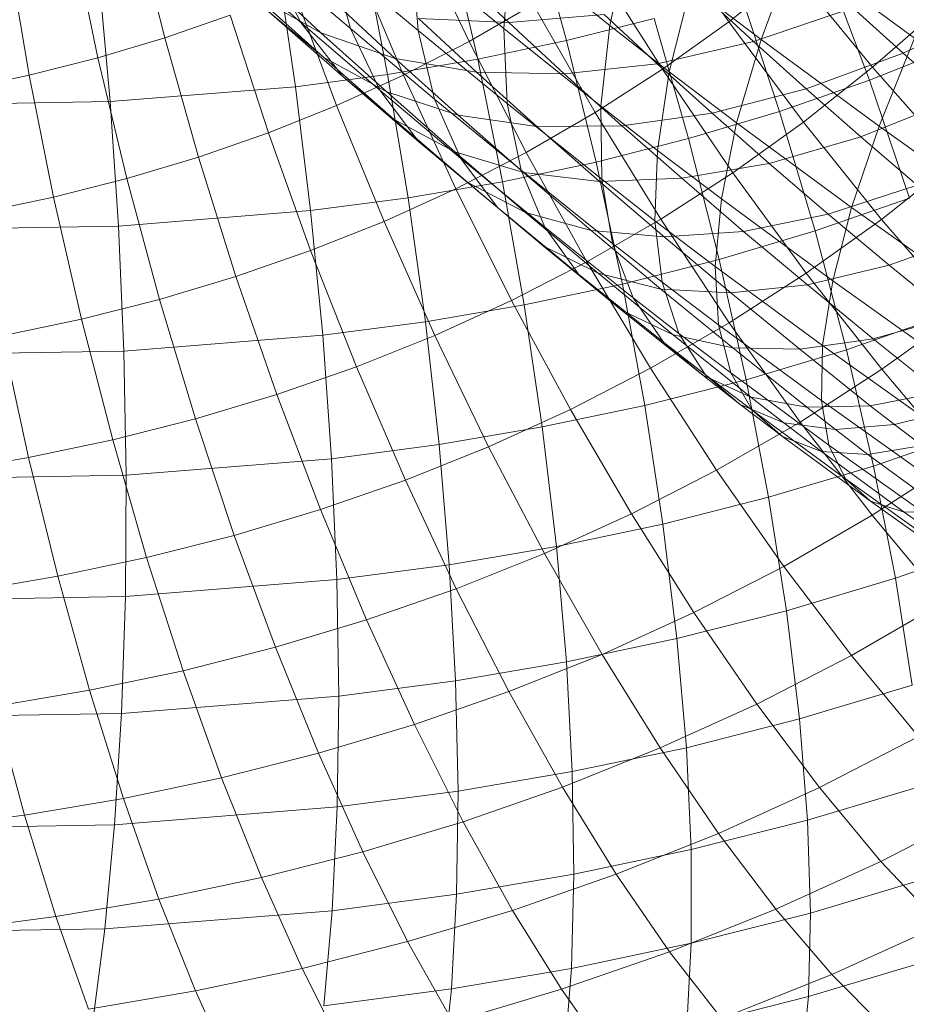
# Model space of a CAD drawing. Units: millimetres. Extents: x 1200 to 10768, y 520 to 7346.
# Drawn here: x 5363 to 5366, y 5438 to 5441 of the extents above; entities that cross this region are included whole.
import ezdxf

# ---------------------------------------------------------------- set-up
doc = ezdxf.new("R2010")
doc.units = ezdxf.units.MM
doc.linetypes.add('K5LT32796', pattern=[0])
doc.layers.get('0').update_dxf_attribs({"true_color": 0x3d8706})

# ---------------------------------------------------------------- blocks, each defined once
blk = doc.blocks.new('U3')
at = {"color": 134, "linetype": 'K5LT32796', "lineweight": 18, "true_color": 0x1bb194}
for p, q in [((5363.7925, 5441.0024), (5363.8838, 5440.6333)), ((5365.1455, 5440.625), (5365.043, 5440.9995)), ((5365.4316, 5441.0039), (5365.6548, 5440.6836)), ((5363.5962, 5440.9438), (5363.6738, 5440.5703)), ((5364.6743, 5440.9707), (5364.8394, 5440.6221)), ((5364.8667, 5440.5659), (5364.7788, 5440.9438)), ((5365.3413, 5440.9468), (5365.2817, 5440.6719)), ((5364.9692, 5440.9224), (5364.9482, 5440.6626)), ((5365.2817, 5440.6719), (5364.9692, 5440.9224)), ((5363.3945, 5440.8926), (5363.458, 5440.5156)), ((5364.3105, 5440.6816), (5364.0713, 5440.8916)), ((5364.4668, 5440.6621), (5364.2109, 5440.8813)), ((5364.2109, 5440.8813), (5364.3105, 5440.6816)), ((5364.6792, 5440.6562), (5364.4077, 5440.8838)), ((5364.4077, 5440.8838), (5364.4668, 5440.6621)), ((5364.5835, 5440.5181), (5364.5098, 5440.8979)), ((5364.9482, 5440.6626), (5364.6606, 5440.8979)), ((5364.6606, 5440.8979), (5364.6792, 5440.6562)), ((5365.8604, 5440.9102), (5365.7563, 5440.6279)), ((5366.2388, 5440.6318), (5365.8604, 5440.9102)), ((5364.2944, 5440.48), (5364.2378, 5440.8623)), ((5364.4834, 5440.8726), (5364.6338, 5440.5161)), ((5365.2383, 5440.8652), (5365.4468, 5440.5347)), ((5366.0967, 5440.5), (5365.958, 5440.8682)), ((5364.374, 5440.6494), (5364.1753, 5440.833)), ((5364.9639, 5440.6812), (5364.7964, 5440.8403)), ((5365.8579, 5440.8447), (5365.6548, 5440.6836)), ((5365.8579, 5440.8447), (5366.1069, 5440.541)), ((5363.7124, 5440.4336), (5363.6772, 5440.8174)), ((5365.5361, 5440.7954), (5365.4683, 5440.5264)), ((5365.7563, 5440.6279), (5365.5361, 5440.7954)), ((5364.3818, 5440.5723), (5364.167, 5440.7656)), ((5364.167, 5440.7656), (5364.374, 5440.6494)), ((5364.2881, 5440.7842), (5364.4233, 5440.4204)), ((5365.7329, 5440.6216), (5365.5737, 5440.7686)), ((5365.8145, 5440.4023), (5365.6914, 5440.7754)), ((5364.6069, 5440.5688), (5364.4165, 5440.7451)), ((5365.0405, 5440.7383), (5364.8394, 5440.6221)), ((5365.0405, 5440.7383), (5365.2349, 5440.3984)), ((5365.7329, 5440.6216), (5366.0444, 5440.7271)), ((5366.2026, 5440.585), (5366.0444, 5440.7271)), ((5366.3188, 5440.7266), (5366.1069, 5440.541)), ((5366.2026, 5440.585), (5366.5112, 5440.7319)), ((5364.0889, 5440.7041), (5363.8838, 5440.6333)), ((5364.0889, 5440.7041), (5364.209, 5440.335)), ((5364.4424, 5440.5122), (5364.2109, 5440.7153)), ((5364.2109, 5440.7153), (5364.3818, 5440.5723)), ((5364.9639, 5440.6812), (5365.2632, 5440.7061)), ((5365.4297, 5440.5522), (5365.2632, 5440.7061)), ((5364.5586, 5440.4692), (5364.3105, 5440.6816)), ((5364.3105, 5440.6816), (5364.4424, 5440.5122)), ((5364.8628, 5440.5259), (5364.6807, 5440.6943)), ((5364.6807, 5440.6943), (5364.9639, 5440.6812)), ((5365.1382, 5440.52), (5364.9639, 5440.6812)), ((5365.4209, 5440.6943), (5365.1455, 5440.625)), ((5365.2817, 5440.6719), (5365.2529, 5440.4185)), ((5365.4683, 5440.5264), (5365.2817, 5440.6719)), ((5365.5283, 5440.3169), (5365.4209, 5440.6943)), ((5365.6548, 5440.6836), (5365.4468, 5440.5347)), ((5365.6548, 5440.6836), (5365.8901, 5440.3687)), ((5363.8838, 5440.6333), (5363.6738, 5440.5703)), ((5363.8838, 5440.6333), (5363.9893, 5440.2583)), ((5364.5806, 5440.4634), (5364.374, 5440.6494)), ((5364.374, 5440.6494), (5364.6069, 5440.5688)), ((5364.7305, 5440.4409), (5364.4668, 5440.6621)), ((5364.4668, 5440.6621), (5364.5586, 5440.4692)), ((5364.9595, 5440.4268), (5364.6792, 5440.6562)), ((5364.6792, 5440.6562), (5364.7305, 5440.4409)), ((5365.2529, 5440.4185), (5364.9482, 5440.6626)), ((5364.9482, 5440.6626), (5364.9595, 5440.4268)), ((5364.8394, 5440.6221), (5364.6338, 5440.5161)), ((5364.8394, 5440.6221), (5365.0186, 5440.2734)), ((5365.1455, 5440.625), (5364.8667, 5440.5659)), ((5365.2388, 5440.2432), (5365.1455, 5440.625)), ((5365.4297, 5440.5522), (5365.7329, 5440.6216)), ((5365.7563, 5440.6279), (5365.6797, 5440.3662)), ((5365.8984, 5440.4727), (5365.7329, 5440.6216)), ((5366.127, 5440.356), (5365.7563, 5440.6279)), ((5366.374, 5440.6113), (5366.0967, 5440.5)), ((5366.2388, 5440.6318), (5366.127, 5440.356)), ((5364.6045, 5440.3765), (5364.3818, 5440.5723)), ((5364.3818, 5440.5723), (5364.5806, 5440.4634)), ((5365.8984, 5440.4727), (5366.2026, 5440.585)), ((5366.3662, 5440.4414), (5366.2026, 5440.585)), ((5363.6738, 5440.5703), (5363.458, 5440.5156)), ((5363.6738, 5440.5703), (5363.7646, 5440.1914)), ((5364.8667, 5440.5659), (5364.5835, 5440.5181)), ((5364.8052, 5440.3906), (5364.6069, 5440.5688)), ((5364.6069, 5440.5688), (5364.8628, 5440.5259)), ((5364.9448, 5440.1816), (5364.8667, 5440.5659)), ((5365.1382, 5440.52), (5365.4297, 5440.5522)), ((5365.6025, 5440.3965), (5365.4297, 5440.5522)), ((5366.1069, 5440.541), (5365.8901, 5440.3687)), ((5366.1069, 5440.541), (5366.3657, 5440.2466)), ((5363.458, 5440.5156), (5363.2368, 5440.4692)), ((5363.458, 5440.5156), (5363.5347, 5440.1328)), ((5364.5835, 5440.5181), (5364.2944, 5440.48)), ((5364.6338, 5440.5161), (5364.4233, 5440.4204)), ((5364.6816, 5440.3071), (5364.4424, 5440.5122)), ((5364.4424, 5440.5122), (5364.6045, 5440.3765)), ((5364.6479, 5440.1309), (5364.5835, 5440.5181)), ((5364.6338, 5440.5161), (5364.7979, 5440.1597)), ((5365.0522, 5440.355), (5364.8628, 5440.5259)), ((5364.8628, 5440.5259), (5365.1382, 5440.52)), ((5365.3193, 5440.3569), (5365.1382, 5440.52)), ((5365.4468, 5440.5347), (5365.2349, 5440.3984)), ((5365.4683, 5440.5264), (5365.4307, 5440.2798)), ((5365.4468, 5440.5347), (5365.668, 5440.21)), ((5365.6797, 5440.3662), (5365.4683, 5440.5264)), ((5364.2944, 5440.48), (5363.7124, 5440.4336)), ((5364.3418, 5440.0908), (5364.2944, 5440.48)), ((5366.0967, 5440.5), (5365.8145, 5440.4023)), ((5366.2231, 5440.1304), (5366.0967, 5440.5)), ((5364.814, 5440.2549), (5364.5586, 5440.4692)), ((5364.5586, 5440.4692), (5364.6816, 5440.3071)), ((5364.7944, 5440.2754), (5364.5806, 5440.4634)), ((5364.5806, 5440.4634), (5364.8052, 5440.3906)), ((5365.6025, 5440.3965), (5365.8984, 5440.4727)), ((5366.0693, 5440.3223), (5365.8984, 5440.4727)), ((5363.7124, 5440.4336), (5363.1133, 5440.4233)), ((5363.7383, 5440.0425), (5363.7124, 5440.4336)), ((5364.4233, 5440.4204), (5364.209, 5440.335)), ((5364.4233, 5440.4204), (5364.5723, 5440.0571)), ((5365.0029, 5440.2183), (5364.7305, 5440.4409)), ((5364.7305, 5440.4409), (5364.814, 5440.2549)), ((5365.2559, 5440.1895), (5364.9595, 5440.4268)), ((5364.9595, 5440.4268), (5365.0029, 5440.2183)), ((5365.4307, 5440.2798), (5365.2529, 5440.4185)), ((5365.2529, 5440.4185), (5365.2559, 5440.1895)), ((5366.0693, 5440.3223), (5366.3662, 5440.4414)), ((5365.0103, 5440.2104), (5364.8052, 5440.3906)), ((5364.8052, 5440.3906), (5365.0522, 5440.355)), ((5365.2349, 5440.3984), (5365.0186, 5440.2734)), ((5365.2349, 5440.3984), (5365.4414, 5440.064)), ((5365.3193, 5440.3569), (5365.6025, 5440.3965)), ((5365.8145, 5440.4023), (5365.5283, 5440.3169)), ((5365.7822, 5440.2388), (5365.6025, 5440.3965)), ((5365.9263, 5440.0269), (5365.8145, 5440.4023)), ((5364.835, 5440.1787), (5364.6045, 5440.3765)), ((5364.6045, 5440.3765), (5364.7944, 5440.2754)), ((5365.0522, 5440.355), (5365.3193, 5440.3569)), ((5365.249, 5440.1826), (5365.0522, 5440.355)), ((5365.5073, 5440.1924), (5365.3193, 5440.3569)), ((5365.6797, 5440.3662), (5365.6318, 5440.1274)), ((5365.8901, 5440.3687), (5365.668, 5440.21)), ((5366.0405, 5440.1011), (5365.6797, 5440.3662)), ((5365.8901, 5440.3687), (5366.1348, 5440.0635)), ((5366.127, 5440.356), (5366.0405, 5440.1011)), ((5366.5273, 5440.0703), (5366.127, 5440.356)), ((5364.209, 5440.335), (5363.9893, 5440.2583)), ((5364.209, 5440.335), (5364.3418, 5439.9653)), ((5364.9287, 5440.1006), (5364.6816, 5440.3071)), ((5364.6816, 5440.3071), (5364.835, 5440.1787)), ((5365.5283, 5440.3169), (5365.2388, 5440.2432)), ((5365.625, 5439.937), (5365.5283, 5440.3169)), ((5365.7822, 5440.2388), (5366.0693, 5440.3223)), ((5366.2466, 5440.1704), (5366.0693, 5440.3223)), ((5365.0161, 5440.0854), (5364.7944, 5440.2754)), ((5364.7944, 5440.2754), (5365.0103, 5440.2104)), ((5365.0186, 5440.2734), (5364.7979, 5440.1597)), ((5365.0186, 5440.2734), (5365.2095, 5439.9302)), ((5365.4307, 5440.2798), (5365.4229, 5440.0591)), ((5365.6318, 5440.1274), (5365.4307, 5440.2798)), ((5363.9893, 5440.2583), (5363.7646, 5440.1914)), ((5363.9893, 5440.2583), (5364.1069, 5439.8838)), ((5365.0776, 5440.0391), (5364.814, 5440.2549)), ((5364.814, 5440.2549), (5364.9287, 5440.1006)), ((5365.2388, 5440.2432), (5364.9448, 5440.1816)), ((5365.3208, 5439.8599), (5365.2388, 5440.2432)), ((5365.5073, 5440.1924), (5365.7822, 5440.2388)), ((5365.9673, 5440.0801), (5365.7822, 5440.2388)), ((5366.3657, 5440.2466), (5366.1348, 5440.0635)), ((5365.2896, 5439.9878), (5365.0029, 5440.2183)), ((5365.0029, 5440.2183), (5365.0776, 5440.0391)), ((5365.2227, 5440.0283), (5365.0103, 5440.2104)), ((5365.0103, 5440.2104), (5365.249, 5440.1826)), ((5365.668, 5440.21), (5365.4414, 5440.064)), ((5365.668, 5440.21), (5365.8984, 5439.8945)), ((5363.7646, 5440.1914), (5363.5347, 5440.1328)), ((5363.7646, 5440.1914), (5363.8672, 5439.812)), ((5364.9448, 5440.1816), (5364.6479, 5440.1309)), ((5365.0728, 5439.9795), (5364.835, 5440.1787)), ((5364.835, 5440.1787), (5365.0161, 5440.0854)), ((5365.0127, 5439.7949), (5364.9448, 5440.1816)), ((5365.249, 5440.1826), (5365.5073, 5440.1924)), ((5365.4521, 5440.0083), (5365.249, 5440.1826)), ((5365.4229, 5440.0591), (5365.2559, 5440.1895)), ((5365.2559, 5440.1895), (5365.2896, 5439.9878)), ((5365.7017, 5440.0254), (5365.5073, 5440.1924)), ((5365.9673, 5440.0801), (5366.2466, 5440.1704)), ((5364.7979, 5440.1597), (5364.5723, 5440.0571)), ((5364.7979, 5440.1597), (5364.9731, 5439.8086)), ((5363.5347, 5440.1328), (5363.2993, 5440.0835)), ((5363.5347, 5440.1328), (5363.6221, 5439.75)), ((5364.6479, 5440.1309), (5364.3418, 5440.0908)), ((5364.7021, 5439.7422), (5364.6479, 5440.1309)), ((5365.6318, 5440.1274), (5365.6123, 5439.9155)), ((5365.9814, 5439.8706), (5365.6318, 5440.1274)), ((5366.2231, 5440.1304), (5365.9263, 5440.0269)), ((5364.3418, 5440.0908), (5363.7383, 5440.0425)), ((5364.3799, 5439.6997), (5364.3418, 5440.0908)), ((5365.1831, 5439.8916), (5364.9287, 5440.1006)), ((5364.9287, 5440.1006), (5365.0728, 5439.9795)), ((5365.2446, 5439.894), (5365.0161, 5440.0854)), ((5365.0161, 5440.0854), (5365.2227, 5440.0283)), ((5365.7017, 5440.0254), (5365.9673, 5440.0801)), ((5366.1592, 5439.9194), (5365.9673, 5440.0801)), ((5366.0405, 5440.1011), (5365.9814, 5439.8706)), ((5366.4326, 5439.8213), (5366.0405, 5440.1011)), ((5364.5723, 5440.0571), (5364.3418, 5439.9653)), ((5364.5723, 5440.0571), (5364.7319, 5439.6987)), ((5365.4414, 5440.064), (5365.2095, 5439.9302)), ((5365.6123, 5439.9155), (5365.4229, 5440.0591)), ((5365.4229, 5440.0591), (5365.4458, 5439.8662)), ((5365.4414, 5440.064), (5365.6567, 5439.7388)), ((5366.1348, 5440.0635), (5365.8984, 5439.8945)), ((5366.1348, 5440.0635), (5366.3862, 5439.772)), ((5363.7383, 5440.0425), (5363.1167, 5440.0317)), ((5363.7549, 5439.6499), (5363.7383, 5440.0425)), ((5365.3545, 5439.8169), (5365.0776, 5440.0391)), ((5365.0776, 5440.0391), (5365.1831, 5439.8916)), ((5365.4419, 5439.8447), (5365.2227, 5440.0283)), ((5365.2227, 5440.0283), (5365.4521, 5440.0083)), ((5365.4521, 5440.0083), (5365.7017, 5440.0254)), ((5365.9263, 5440.0269), (5365.625, 5439.937)), ((5365.9019, 5439.8574), (5365.7017, 5440.0254)), ((5366.0249, 5439.6543), (5365.9263, 5440.0269)), ((5366.1592, 5439.9194), (5366.4297, 5440.0171)), ((5365.4458, 5439.8662), (5365.2896, 5439.9878)), ((5365.2896, 5439.9878), (5365.3545, 5439.8169)), ((5365.6616, 5439.8325), (5365.4521, 5440.0083)), ((5364.3418, 5439.9653), (5364.1069, 5439.8838)), ((5364.3418, 5439.9653), (5364.4858, 5439.6006)), ((5365.3179, 5439.7788), (5365.0728, 5439.9795)), ((5365.0728, 5439.9795), (5365.2446, 5439.894)), ((5365.2095, 5439.9302), (5364.9731, 5439.8086)), ((5365.2095, 5439.9302), (5365.4097, 5439.5962)), ((5365.625, 5439.937), (5365.3208, 5439.8599)), ((5365.7095, 5439.5601), (5365.625, 5439.937)), ((5365.4497, 5439.6782), (5365.1831, 5439.8916)), ((5365.1831, 5439.8916), (5365.3179, 5439.7788)), ((5365.48, 5439.7012), (5365.2446, 5439.894)), ((5365.2446, 5439.894), (5365.4419, 5439.8447)), ((5365.9497, 5439.6675), (5365.6123, 5439.9155)), ((5365.6123, 5439.9155), (5365.6226, 5439.7324)), ((5365.8984, 5439.8945), (5365.6567, 5439.7388)), ((5365.8984, 5439.8945), (5366.1357, 5439.5928)), ((5365.9019, 5439.8574), (5366.1592, 5439.9194)), ((5366.3564, 5439.7578), (5366.1592, 5439.9194)), ((5364.1069, 5439.8838), (5363.8672, 5439.812)), ((5364.1069, 5439.8838), (5364.2354, 5439.5132)), ((5365.6226, 5439.7324), (5365.4458, 5439.8662)), ((5365.4458, 5439.8662), (5365.4985, 5439.7051)), ((5365.9814, 5439.8706), (5365.9497, 5439.6675)), ((5366.3633, 5439.5981), (5365.9814, 5439.8706)), ((5365.3208, 5439.8599), (5365.0127, 5439.7949)), ((5365.3911, 5439.479), (5365.3208, 5439.8599)), ((5365.6675, 5439.6597), (5365.4419, 5439.8447)), ((5365.4419, 5439.8447), (5365.6616, 5439.8325)), ((5365.6616, 5439.8325), (5365.9019, 5439.8574)), ((5365.8779, 5439.6558), (5365.6616, 5439.8325)), ((5366.1084, 5439.6885), (5365.9019, 5439.8574)), ((5363.8672, 5439.812), (5363.6221, 5439.75)), ((5363.8672, 5439.812), (5363.98, 5439.437)), ((5364.9731, 5439.8086), (5364.7319, 5439.6987)), ((5364.9731, 5439.8086), (5365.1577, 5439.4668)), ((5365.4985, 5439.7051), (5365.3545, 5439.8169)), ((5365.3545, 5439.8169), (5365.4497, 5439.6782)), ((5365.0127, 5439.7949), (5364.7021, 5439.7422)), ((5365.0693, 5439.4116), (5365.0127, 5439.7949)), ((5365.5732, 5439.5742), (5365.3179, 5439.7788)), ((5365.3179, 5439.7788), (5365.48, 5439.7012)), ((5366.3862, 5439.772), (5366.1357, 5439.5928)), ((5363.6221, 5439.75), (5363.3726, 5439.6973)), ((5363.6221, 5439.75), (5363.7202, 5439.3711)), ((5364.7021, 5439.7422), (5364.3799, 5439.6997)), ((5364.7451, 5439.3564), (5364.7021, 5439.7422)), ((5365.6567, 5439.7388), (5365.4097, 5439.5962)), ((5365.6567, 5439.7388), (5365.8789, 5439.4272)), ((5366.3364, 5439.7627), (5366.0249, 5439.6543)), ((5366.1084, 5439.6885), (5366.3564, 5439.7578)), ((5365.9458, 5439.4951), (5365.6226, 5439.7324)), ((5365.6226, 5439.7324), (5365.6616, 5439.5811)), ((5363.3726, 5439.6973), (5363.4556, 5439.3154)), ((5364.3799, 5439.6997), (5363.7549, 5439.6499)), ((5364.4072, 5439.312), (5364.3799, 5439.6997)), ((5364.7319, 5439.6987), (5364.4858, 5439.6006)), ((5364.7319, 5439.6987), (5364.9009, 5439.3496)), ((5365.5806, 5439.5762), (5365.4497, 5439.6782)), ((5365.4497, 5439.6782), (5365.5732, 5439.5742)), ((5365.7241, 5439.5054), (5365.48, 5439.7012)), ((5365.48, 5439.7012), (5365.6675, 5439.6597)), ((5365.6616, 5439.5811), (5365.4985, 5439.7051)), ((5365.4985, 5439.7051), (5365.5806, 5439.5762)), ((5365.8779, 5439.6558), (5366.1084, 5439.6885)), ((5366.3184, 5439.5205), (5366.1084, 5439.6885)), ((5363.7549, 5439.6499), (5363.1118, 5439.6387)), ((5363.7622, 5439.2603), (5363.7549, 5439.6499)), ((5365.8999, 5439.4736), (5365.6675, 5439.6597)), ((5365.6675, 5439.6597), (5365.8779, 5439.6558)), ((5366.0249, 5439.6543), (5365.7095, 5439.5601)), ((5366.0991, 5439.4785), (5365.8779, 5439.6558)), ((5365.9497, 5439.6675), (5365.9458, 5439.4951)), ((5366.3203, 5439.4028), (5365.9497, 5439.6675)), ((5366.1094, 5439.2891), (5366.0249, 5439.6543)), ((5364.4858, 5439.6006), (5364.2354, 5439.5132)), ((5364.4858, 5439.6006), (5364.6392, 5439.2451)), ((5365.4097, 5439.5962), (5365.1577, 5439.4668)), ((5365.4097, 5439.5962), (5365.6167, 5439.2764)), ((5366.1357, 5439.5928), (5365.8789, 5439.4272)), ((5366.1357, 5439.5928), (5366.3755, 5439.3086)), ((5365.7095, 5439.5601), (5365.3911, 5439.479)), ((5365.6909, 5439.4824), (5365.5732, 5439.5742)), ((5365.5732, 5439.5742), (5365.7241, 5439.5054)), ((5365.729, 5439.4639), (5365.5806, 5439.5762)), ((5365.5806, 5439.5762), (5365.6909, 5439.4824)), ((5365.9697, 5439.3545), (5365.6616, 5439.5811)), ((5365.6616, 5439.5811), (5365.729, 5439.4639)), ((5365.7803, 5439.1909), (5365.7095, 5439.5601)), ((5366.0991, 5439.4785), (5366.3184, 5439.5205)), ((5364.2354, 5439.5132), (5363.98, 5439.437)), ((5364.2354, 5439.5132), (5364.3726, 5439.1523)), ((5365.8276, 5439.4248), (5365.7241, 5439.5054)), ((5365.7241, 5439.5054), (5365.8999, 5439.4736)), ((5366.3047, 5439.2388), (5365.9458, 5439.4951)), ((5365.9458, 5439.4951), (5365.9697, 5439.3545)), ((5365.1577, 5439.4668), (5364.9009, 5439.3496)), ((5365.3911, 5439.479), (5365.0693, 5439.4116)), ((5365.1577, 5439.4668), (5365.3491, 5439.1387)), ((5365.4482, 5439.1069), (5365.3911, 5439.479)), ((5365.8242, 5439.3813), (5365.6909, 5439.4824)), ((5365.6909, 5439.4824), (5365.8276, 5439.4248)), ((5366.022, 5439.2485), (5365.729, 5439.4639)), ((5365.729, 5439.4639), (5365.8242, 5439.3813)), ((5365.8999, 5439.4736), (5366.0991, 5439.4785)), ((5365.9902, 5439.4033), (5365.8999, 5439.4736)), ((5366.1753, 5439.4189), (5366.0991, 5439.4785)), ((5366.1753, 5439.4189), (5366.3809, 5439.4717)), ((5363.98, 5439.437), (5363.7202, 5439.3711)), ((5363.98, 5439.437), (5364.1021, 5439.0713)), ((5365.0693, 5439.4116), (5364.7451, 5439.3564)), ((5365.1138, 5439.0361), (5365.0693, 5439.4116)), ((5365.8789, 5439.4272), (5365.6167, 5439.2764)), ((5365.9458, 5439.335), (5365.8276, 5439.4248)), ((5365.8276, 5439.4248), (5365.9902, 5439.4033)), ((5365.8789, 5439.4272), (5366.105, 5439.1343)), ((5365.9902, 5439.4033), (5366.1753, 5439.4189)), ((5366.0923, 5439.3257), (5365.9902, 5439.4033)), ((5366.4351, 5439.4023), (5366.1094, 5439.2891)), ((5366.2622, 5439.353), (5366.1753, 5439.4189)), ((5363.7202, 5439.3711), (5363.4556, 5439.3154)), ((5363.7202, 5439.3711), (5363.8267, 5439.002)), ((5366.1006, 5439.1782), (5365.8242, 5439.3813)), ((5365.8242, 5439.3813), (5365.9458, 5439.335)), ((5364.7451, 5439.3564), (5364.4072, 5439.312)), ((5364.9009, 5439.3496), (5364.6392, 5439.2451)), ((5364.7769, 5438.979), (5364.7451, 5439.3564)), ((5364.9009, 5439.3496), (5365.0767, 5439.0146)), ((5366.2056, 5439.144), (5365.9458, 5439.335)), ((5365.9458, 5439.335), (5366.0923, 5439.3257)), ((5366.3159, 5439.1074), (5365.9697, 5439.3545)), ((5365.9697, 5439.3545), (5366.022, 5439.2485)), ((5366.0923, 5439.3257), (5366.2622, 5439.353)), ((5363.4556, 5439.3154), (5363.187, 5439.27)), ((5363.4556, 5439.3154), (5363.5479, 5438.9434)), ((5364.4072, 5439.312), (5363.7622, 5439.2603)), ((5364.4243, 5438.9326), (5364.4072, 5439.312)), ((5366.3354, 5439.147), (5366.0923, 5439.3257)), ((5366.3755, 5439.3086), (5366.105, 5439.1343)), ((5365.6167, 5439.2764), (5365.3491, 5439.1387)), ((5365.6167, 5439.2764), (5365.8276, 5438.9741)), ((5366.1094, 5439.2891), (5365.7803, 5439.1909)), ((5366.1782, 5438.9365), (5366.1094, 5439.2891)), ((5363.7622, 5439.2603), (5363.0977, 5439.249)), ((5363.7598, 5438.8794), (5363.7622, 5439.2603)), ((5364.6392, 5439.2451), (5364.3726, 5439.1523)), ((5364.6392, 5439.2451), (5364.7993, 5438.9038)), ((5366.354, 5439.0112), (5366.022, 5439.2485)), ((5366.022, 5439.2485), (5366.1006, 5439.1782)), ((5365.7803, 5439.1909), (5365.4482, 5439.1069)), ((5365.8364, 5438.8345), (5365.7803, 5439.1909)), ((5364.3726, 5439.1523), (5364.1021, 5439.0713)), ((5364.3726, 5439.1523), (5364.5171, 5438.8057)), ((5366.4189, 5438.9512), (5366.1006, 5439.1782)), ((5366.1006, 5439.1782), (5366.2056, 5439.144)), ((5365.3491, 5439.1387), (5365.0767, 5439.0146)), ((5365.3491, 5439.1387), (5365.5449, 5438.8291)), ((5366.105, 5439.1343), (5365.8276, 5438.9741)), ((5366.105, 5439.1343), (5366.3315, 5438.8623)), ((5366.2056, 5439.144), (5366.3354, 5439.147)), ((5366.5093, 5438.9272), (5366.2056, 5439.144)), ((5365.4482, 5439.1069), (5365.1138, 5439.0361)), ((5365.4922, 5438.7471), (5365.4482, 5439.1069)), ((5364.1021, 5439.0713), (5363.8267, 5439.002)), ((5364.1021, 5439.0713), (5364.231, 5438.7202)), ((5365.1138, 5439.0361), (5364.7769, 5438.979)), ((5365.145, 5438.6743), (5365.1138, 5439.0361)), ((5366.5171, 5439.0542), (5366.1782, 5438.9365)), ((5363.8267, 5439.002), (5363.5479, 5438.9434)), ((5363.8267, 5439.002), (5363.9414, 5438.6465)), ((5365.0767, 5439.0146), (5364.7993, 5438.9038)), ((5365.0767, 5439.0146), (5365.2573, 5438.6978)), ((5364.7769, 5438.979), (5364.4243, 5438.9326)), ((5364.7969, 5438.6147), (5364.7769, 5438.979)), ((5365.8276, 5438.9741), (5365.5449, 5438.8291)), ((5365.8276, 5438.9741), (5366.04, 5438.6943)), ((5363.5479, 5438.9434), (5363.2646, 5438.895)), ((5363.5479, 5438.9434), (5363.6475, 5438.585)), ((5366.1782, 5438.9365), (5365.8364, 5438.8345)), ((5366.231, 5438.6006), (5366.1782, 5438.9365)), ((5364.4243, 5438.9326), (5363.7598, 5438.8794)), ((5364.4302, 5438.5664), (5364.4243, 5438.9326)), ((5364.7993, 5438.9038), (5364.5171, 5438.8057)), ((5364.7993, 5438.9038), (5364.9644, 5438.5811)), ((5363.7598, 5438.8794), (5363.0752, 5438.8677)), ((5363.7476, 5438.5122), (5363.7598, 5438.8794)), ((5366.3315, 5438.8623), (5366.04, 5438.6943)), ((5365.5449, 5438.8291), (5365.2573, 5438.6978)), ((5365.8364, 5438.8345), (5365.4922, 5438.7471)), ((5365.5449, 5438.8291), (5365.7427, 5438.5415)), ((5365.8774, 5438.4951), (5365.8364, 5438.8345)), ((5364.5171, 5438.8057), (5364.231, 5438.7202)), ((5364.5171, 5438.8057), (5364.6675, 5438.4775)), ((5364.231, 5438.7202), (5363.9414, 5438.6465)), ((5364.231, 5438.7202), (5364.3662, 5438.3877)), ((5365.4922, 5438.7471), (5365.145, 5438.6743)), ((5365.522, 5438.4048), (5365.4922, 5438.7471)), ((5365.2573, 5438.6978), (5364.9644, 5438.5811)), ((5365.2573, 5438.6978), (5365.4399, 5438.4038)), ((5366.04, 5438.6943), (5365.7427, 5438.5415)), ((5366.04, 5438.6943), (5366.2505, 5438.4399)), ((5365.145, 5438.6743), (5364.7969, 5438.6147)), ((5365.1636, 5438.3296), (5365.145, 5438.6743)), ((5363.9414, 5438.6465), (5363.6475, 5438.585)), ((5363.9414, 5438.6465), (5364.062, 5438.3105)), ((5364.7969, 5438.6147), (5364.4302, 5438.5664)), ((5364.8047, 5438.2686), (5364.7969, 5438.6147)), ((5366.231, 5438.6006), (5365.8774, 5438.4951)), ((5363.6475, 5438.585), (5363.3506, 5438.5347)), ((5363.6475, 5438.585), (5363.7539, 5438.2456)), ((5364.4302, 5438.5664), (5363.7476, 5438.5122)), ((5364.4253, 5438.2187), (5364.4302, 5438.5664)), ((5364.9644, 5438.5811), (5364.6675, 5438.4775)), ((5364.9644, 5438.5811), (5365.1323, 5438.2808)), ((5363.3506, 5438.5347), (5363.4429, 5438.1929)), ((5365.7427, 5438.5415), (5365.4399, 5438.4038)), ((5365.7427, 5438.5415), (5365.9395, 5438.2798)), ((5363.7476, 5438.5122), (5363.0439, 5438.5)), ((5363.7261, 5438.1626), (5363.7476, 5438.5122)), ((5364.6675, 5438.4775), (5364.3662, 5438.3877)), ((5364.6675, 5438.4775), (5364.8208, 5438.1724)), ((5365.8774, 5438.4951), (5365.522, 5438.4048)), ((5365.9028, 5438.1772), (5365.8774, 5438.4951)), ((5366.2505, 5438.4399), (5365.9395, 5438.2798)), ((5364.3662, 5438.3877), (5364.062, 5438.3105)), ((5364.3662, 5438.3877), (5364.5054, 5438.0781)), ((5365.4399, 5438.4038), (5365.1323, 5438.2808)), ((5365.522, 5438.4048), (5365.1636, 5438.3296)), ((5365.4399, 5438.4038), (5365.623, 5438.1357)), ((5365.5371, 5438.085), (5365.522, 5438.4048)), ((5365.1636, 5438.3296), (5364.8047, 5438.2686)), ((5365.1689, 5438.0073), (5365.1636, 5438.3296)), ((5364.062, 5438.3105), (5363.7539, 5438.2456)), ((5364.062, 5438.3105), (5364.187, 5437.9976)), ((5366.2666, 5438.2861), (5365.9028, 5438.1772)), ((5364.8047, 5438.2686), (5364.4253, 5438.2187)), ((5364.8003, 5437.9448), (5364.8047, 5438.2686)), ((5365.1323, 5438.2808), (5364.8208, 5438.1724)), ((5365.1323, 5438.2808), (5365.3013, 5438.0073)), ((5365.9395, 5438.2798), (5365.623, 5438.1357)), ((5365.9395, 5438.2798), (5366.1328, 5438.0479)), ((5363.7539, 5438.2456), (5363.4429, 5438.1929)), ((5363.7539, 5438.2456), (5363.8652, 5437.9297)), ((5363.4429, 5438.1929), (5363.1211, 5438.1504)), ((5363.4429, 5438.1929), (5363.541, 5437.8745)), ((5364.4253, 5438.2187), (5363.7261, 5438.1626)), ((5364.4097, 5437.8931), (5364.4253, 5438.2187)), ((5366.457, 5438.2144), (5366.1328, 5438.0479)), ((5363.7261, 5438.1626), (5363.0054, 5438.1504)), ((5363.6953, 5437.8364), (5363.7261, 5438.1626)), ((5364.8208, 5438.1724), (5364.5054, 5438.0781)), ((5364.8208, 5438.1724), (5364.9756, 5437.894)), ((5365.9028, 5438.1772), (5365.5371, 5438.085)), ((5365.9121, 5437.8857), (5365.9028, 5438.1772)), ((5365.623, 5438.1357), (5365.3013, 5438.0073)), ((5365.623, 5438.1357), (5365.8032, 5437.8979)), ((5364.5054, 5438.0781), (5364.187, 5437.9976)), ((5364.5054, 5438.0781), (5364.6465, 5437.7959)), ((5365.5371, 5438.085), (5365.1689, 5438.0073)), ((5365.5371, 5437.791), (5365.5371, 5438.085)), ((5366.1328, 5438.0479), (5365.8032, 5437.8979)), ((5366.1328, 5438.0479), (5366.3203, 5437.8481)), ((5365.1689, 5438.0073), (5364.8003, 5437.9448)), ((5365.3013, 5438.0073), (5364.9756, 5437.894)), ((5365.1606, 5437.7114), (5365.1689, 5438.0073)), ((5365.3013, 5438.0073), (5365.4688, 5437.7642)), ((5364.187, 5437.9976), (5363.8652, 5437.9297)), ((5364.187, 5437.9976), (5364.3149, 5437.7119)), ((5366.2852, 5437.9971), (5365.9121, 5437.8857)), ((5364.8003, 5437.9448), (5364.4097, 5437.8931)), ((5364.7837, 5437.6475), (5364.8003, 5437.9448)), ((5363.8652, 5437.9297), (5363.541, 5437.8745)), ((5363.8652, 5437.9297), (5363.98, 5437.6411)), ((5364.4097, 5437.8931), (5363.6953, 5437.8364)), ((5364.3833, 5437.5947), (5364.4097, 5437.8931)), ((5364.9756, 5437.894), (5364.6465, 5437.7959)), ((5364.9756, 5437.894), (5365.1299, 5437.6465)), ((5365.8032, 5437.8979), (5365.4688, 5437.7642)), ((5365.9121, 5437.8857), (5365.5371, 5437.791)), ((5365.8032, 5437.8979), (5365.979, 5437.6929)), ((5365.9053, 5437.6235), (5365.9121, 5437.8857)), ((5363.541, 5437.8745), (5363.2031, 5437.8301)), ((5363.541, 5437.8745), (5363.6436, 5437.584)), ((5363.6953, 5437.8364), (5362.9595, 5437.8237)), ((5363.6563, 5437.5366), (5363.6953, 5437.8364)), ((5366.3203, 5437.8481), (5365.979, 5437.6929)), ((5364.6465, 5437.7959), (5364.3149, 5437.7119)), ((5364.6465, 5437.7959), (5364.7881, 5437.5444)), ((5365.5371, 5437.791), (5365.1606, 5437.7114)), ((5365.5229, 5437.5269), (5365.5371, 5437.791)), ((5365.4688, 5437.7642), (5365.1299, 5437.6465)), ((5365.4688, 5437.7642), (5365.6323, 5437.5542)), ((5366.2861, 5437.7373), (5365.9053, 5437.6235)), ((5364.3149, 5437.7119), (5363.98, 5437.6411)), ((5364.3149, 5437.7119), (5364.4438, 5437.457)), ((5365.1606, 5437.7114), (5364.7837, 5437.6475)), ((5365.1392, 5437.4463), (5365.1606, 5437.7114)), ((5365.979, 5437.6929), (5365.6323, 5437.5542)), ((5365.979, 5437.6929), (5366.1475, 5437.5234)), ((5363.98, 5437.6411), (5363.6436, 5437.584)), ((5363.98, 5437.6411), (5364.0972, 5437.3843)), ((5364.7837, 5437.6475), (5364.3833, 5437.5947)), ((5364.7549, 5437.3809), (5364.7837, 5437.6475)), ((5365.1299, 5437.6465), (5364.7881, 5437.5444)), ((5365.1299, 5437.6465), (5365.2817, 5437.4326)), ((5365.9053, 5437.6235), (5365.5229, 5437.5269)), ((5365.8823, 5437.3945), (5365.9053, 5437.6235))]:
    blk.add_line(p, q, dxfattribs=at)

msp = doc.modelspace()

# ---------------------------------------------------------------- block references
msp.add_blockref('U3', (0, 0))

doc.saveas('drawing.dxf')
